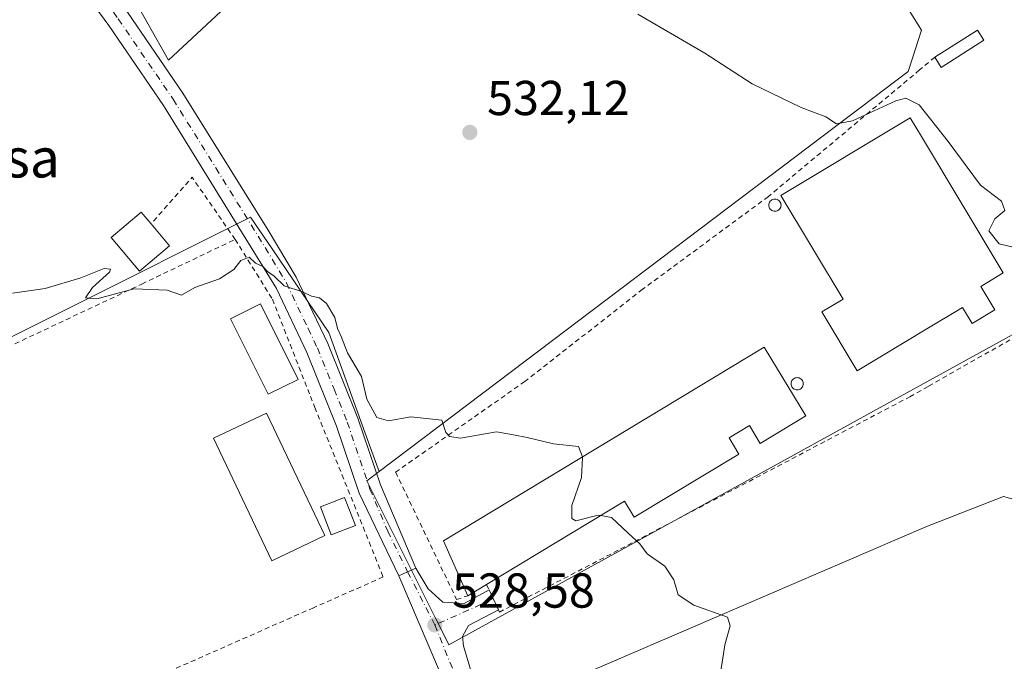
# Model space of a CAD drawing. Units: metres. Extents: x 631590 to 635053, y 4715800 to 4718179.
# Drawn here: x 634213 to 634414, y 4717380 to 4717511 of the extents above; entities that cross this region are included whole.
import ezdxf
from ezdxf.enums import TextEntityAlignment as Align

# ---------------------------------------------------------------- set-up
doc = ezdxf.new("R2010")
doc.units = ezdxf.units.M
doc.header["$MEASUREMENT"] = 0
doc.linetypes.add('DGN Style 2', pattern=[1.6480167562047852, 0.988810053722871, -0.6592067024819142])
doc.linetypes.add('DGN Style 4', pattern=[2.6384748266838614, 1.318413404963828, -0.6592067024819142, 0.001648016756204785, -0.6592067024819142])
for name, color, linetype, lineweight in [('Alambrada', 7, 'DGN Style 2', 0), ('Carretera de calzada única Cxs', 7, 'Continuous', 13), ('Carretera de calzada única eje', 7, 'DGN Style 4', 0), ('Cultivos herbáceos CxS', 92, 'Continuous', 0), ('Cultivos leñosos CxS', 92, 'Continuous', 0), ('Curva de nivel normal', 30, 'Continuous', 0), ('Edificación Cxs', 1, 'Continuous', 13), ('Edificación industrial Cxs', 135, 'Continuous', 13), ('Estanque Cxs', 5, 'Continuous', 0), ('Núcleo urbano CxS', 7, 'Continuous', 0), ('Pista no pavimentada Cxs', 111, 'Continuous', 0), ('Pista no pavimentada eje', 91, 'DGN Style 4', 0), ('Punto de cota en terreno', 7, 'Continuous', 0), ('Rótulo de punto de cota en terreno', 7, 'Continuous', 0), ('Silo Cxs', 1, 'Continuous', 0), ('Texto cartográfico', 7, 'Continuous', 0)]:
    doc.layers.add(name, color=color, linetype=linetype, lineweight=lineweight)
doc.styles.add('Style-Arial', font='txt')

# ---------------------------------------------------------------- blocks, each defined once
blk = doc.blocks.new('*U15')
at = {"layer": 'Cultivos herbáceos CxS', "color": 92, "linetype": 'Continuous', "lineweight": 0}
for points in [[(634414.2298999998, 4717563.159499999, 544.5138000000006), (634400.1312999995, 4717556.019900001, 543.1560000000027), (634384.9842999997, 4717556.626499999, 543.6906000000017), (634381.9824999999, 4717558.451300001, 544.0690999999933), (634369.5343000004, 4717566.0185, 545.4462000000058), (634364.3857000005, 4717560.869899999, 544.1027999999933), (634354.3689000001, 4717569.2215, 545.2223999999987), (634345.1083000004, 4717575.5055, 545.8885000000009), (634328.5719, 4717584.4351, 545.2880000000005), (634319.7666999997, 4717592.746300001, 545.7358999999997), (634317.6759000003, 4717577.9509, 542.0314000000071), (634299.7380999997, 4717555.566500001, 537.8744000000006), (634243.2412999999, 4717502.9233, 532.4141999999993), (634230.7817000002, 4717525.0471, 533.3757999999943), (634221.6917000003, 4717536.0931, 533.8810999999987), (634097.0521000001, 4717451.2895, 525.8678999999975)], [(634186.4703000003, 4717434.046499999, 528.5323999999965), (634259.9621000001, 4717470.7917, 530.7455999999949), (634264.3819000004, 4717464.304300001, 530.5274000000063), (634276.0166999997, 4717447.2269, 529.7992999999988), (634284.3147, 4717424.2357, 529.2176999999938), (634286.2817000002, 4717418.7861, 529.0047999999952), (634283.7723000003, 4717416.8861, 528.8770999999979), (634290.9767000005, 4717402.477499999, 528.7258000000002), (634297.8784999996, 4717388.674100001, 528.5478000000003), (634298.3855, 4717387.6601, 528.5276000000014), (634300.5126999998, 4717383.4055, 528.5360999999976), (634369.7006999999, 4717421.478499999, 531.2623000000021), (634420.4275000002, 4717449.3925, 534.3313000000053)]]:
    blk.add_polyline3d(points, dxfattribs=at)
blk.add_polyline3d([(634397.9641000006, 4717407.4913, 531.9878999999928), (634306.5274999999, 4717368.1327, 528.4235999999946), (634310.6020999998, 4717357.786900001, 528.3285000000033), (634313.5009000005, 4717350.324300001, 528.3659000000043), (634322.8904999997, 4717355.1929, 528.536500000002), (634331.7279000003, 4717358.5919, 528.6882999999943), (634343.9643000001, 4717363.690099999, 529.4196999999986), (634353.4811000006, 4717347.035300001, 529.2131999999983), (634380.2603000002, 4717292.229900001, 528.7807999999932), (634381.5151000004, 4717294.2445, 528.8513999999996), (634404.1382999998, 4717302.0781, 529.8555999999953), (634432.8812999995, 4717298.8961, 530.7255000000005), (634441.4951, 4717336.217700001, 531.3329999999987), (634443.2175000003, 4717372.3913, 532.2722999999969), (634445.8526999997, 4717372.6063, 532.3447000000015), (634440.0921, 4717381.247300001, 532.1203999999998), (634436.6392999999, 4717399.203700001, 532.5433000000048), (634426.2799000005, 4717410.253699999, 532.761799999993), (634413.8487, 4717413.706900001, 532.676099999997)], close=True, dxfattribs=at)
blk = doc.blocks.new('5PATER')
at = {"layer": 'Punto de cota en terreno', "linetype": 'Continuous', "lineweight": 0}
h = blk.add_hatch(color=51, dxfattribs=at)
edge = h.paths.add_edge_path()
edge.add_ellipse((0, 0), major_axis=(-0.1095731443231308, -0.1110710700762829), ratio=0.9994222409660322, start_angle=0, end_angle=360)

msp = doc.modelspace()

# ---------------------------------------------------------------- linework, layer by layer
at = {"layer": 'Alambrada', "color": 7, "linetype": 'DGN Style 2', "lineweight": 0, "extrusion": (0.5693641144984808, 0.2286369346834124, 0.7896516049625518), "elevation": 1440132.304283534, "flags": 128}
msp.add_lwpolyline([(4141339.281030953, -1852592.225188613), (4141354.336287972, -1852587.87220012), (4141348.622885025, -1852573.503491661)], dxfattribs=at)
at = {"layer": 'Alambrada', "color": 7, "linetype": 'DGN Style 2', "lineweight": 0}
for points in [[(634399.8000999996, 4717503.5101, 538.6356999999989), (634396.7100999998, 4717500.9101, 537.5408000000025), (634365.8000999996, 4717475.040100001, 536.097099999999), (634340.1001000004, 4717456.0701, 532.161500000002), (634316.0301000001, 4717437.220100001, 530.6619999999966), (634289.6401000004, 4717418.690099999, 529.5979999999981), (634302.1001000004, 4717392.640100001, 530.5746000000072), (634304.4101, 4717393.4301, 531.4392999999982)], [(634308.2301000003, 4717395.7401, 533.6738999999943), (634308.7200999996, 4717394.640100001, 532.3782999999967), (634310.6401000004, 4717390.5101, 529.3804999999993), (634310.8300999999, 4717390.0701, 529.271900000007), (634335.6001000004, 4717402.9801, 530.0770000000048), (634394.6901000004, 4717434.090100001, 532.7045999999973), (634398.5301000001, 4717436.2601, 532.8880999999965), (634418.8501000004, 4717447.800100001, 534.1775000000052), (634420.2600999996, 4717452.2301, 534.6747000000032), (634424.0701000001, 4717478.300100001, 536.3606)], [(634094.1201, 4717409.0101, 526.1787999999942), (634113.1700999998, 4717404.190099999, 526.9734999999928), (634116.2301000003, 4717404.170100001, 527.4811999999947), (634124.0301000001, 4717406.4801, 527.8598999999958), (634132.7100999998, 4717409.6801, 527.5157000000036), (634141.9101, 4717412.540100001, 527.9011000000028), (634149.3501000004, 4717414.170100001, 527.9131999999954), (634180.3800999997, 4717429.340100001, 529.465200000006), (634204.3901000004, 4717441.4001, 530.1824000000051), (634237.7600999996, 4717457.140100001, 536.1334999999963), (634256.8501000004, 4717466.270099999, 534.6496999999945)], [(634256.8501000004, 4717466.270099999, 534.6496999999945), (634264.4600999998, 4717454.020099999, 531.2722999999969), (634272.2401000002, 4717434.170100001, 530.4554000000062), (634273.1201, 4717431.9301, 530.5926999999938), (634287.1001000004, 4717397.2601, 528.5899000000063), (634272.8501000004, 4717390.970100001, 527.596000000005), (634239.4801000003, 4717376.2601, 526.9045999999944), (634220.9600999998, 4717366.590100001, 526.7311000000045), (634219.7301000003, 4717365.960100001, 526.7081999999937)]]:
    msp.add_polyline3d(points, dxfattribs=at)
at = {"layer": 'Carretera de calzada única Cxs', "color": 7, "linetype": 'Continuous', "lineweight": 13, "extrusion": (-0.4105080448386633, 0.9114562587943319, 0.02703023173000511), "elevation": 4039334.503994958, "flags": 128}
msp.add_lwpolyline([(-2515580.416610206, -108694.4233231423), (-2515578.603259375, -108695.0184405884), (-2515576.597945116, -108695.1603924553)], dxfattribs=at)
at = {"layer": 'Carretera de calzada única Cxs', "color": 7, "linetype": 'Continuous', "lineweight": 13, "extrusion": (0.9134820895251426, 0.3932103507744141, 0.1045757723406409), "elevation": 2434397.603479347, "flags": 128}
msp.add_lwpolyline([(4082189.760021772, -255446.6092908049), (4082206.110984534, -255450.5113862994), (4082231.816802067, -255450.9644705961)], dxfattribs=at)
at = {"layer": 'Carretera de calzada única Cxs', "color": 7, "linetype": 'Continuous', "lineweight": 13, "extrusion": (-0.9065467268445221, -0.4221044985164307, 0.0009079535650689509), "elevation": -2566263.509504326, "flags": 128}
msp.add_lwpolyline([(-4008795.758399353, 2862.42758222461), (-4008793.762999876, 2860.401781389593), (-4008791.203918855, 2859.429780988949)], dxfattribs=at)
at = {"layer": 'Carretera de calzada única Cxs', "color": 7, "linetype": 'Continuous', "lineweight": 13}
for points in [[(634300.3800999997, 4717373.860099999, 529.1533000000054), (634290.2600999996, 4717397.4901, 528.7026999999945), (634292.0900999998, 4717398.3101, 528.8445999999967), (634293.7500999998, 4717399.040100001, 529.4394999999931), (634294.2301000003, 4717398.2301, 529.3859999999986), (634296.2801000001, 4717394.8301, 529.1270999999979), (634299.3101000005, 4717392.130100001, 529.3236999999936), (634303.6401000004, 4717391.8301, 530.3335999999981), (634308.7200999996, 4717394.640100001, 532.3782999999967), (634309.5601000005, 4717392.8301, 530.3522999999988), (634310.6401000004, 4717390.5101, 529.3804999999993), (634304.5401, 4717387.370100001, 528.6334000000061), (634303.3101000005, 4717385.110099999, 528.5856000000058), (634303.5000999998, 4717383.170100001, 528.5703999999969), (634305.3201000001, 4717377.0101, 528.6527999999962)], [(634293.7500999998, 4717399.040100001, 529.4394999999931), (634294.2301000003, 4717398.2301, 529.3859999999986), (634296.2801000001, 4717394.8301, 529.1270999999979), (634299.3101000005, 4717392.130100001, 529.3236999999936), (634303.6401000004, 4717391.8301, 530.3335999999981), (634308.7200999996, 4717394.640100001, 532.3782999999967)], [(634310.6401000004, 4717390.5101, 529.3804999999993), (634304.5401, 4717387.370100001, 528.6334000000061), (634303.3101000005, 4717385.110099999, 528.5856000000058), (634303.5000999998, 4717383.170100001, 528.5703999999969), (634305.3201000001, 4717377.0101, 528.6527999999962), (634309.1001000004, 4717365.5701, 529.896900000007), (634312.5900999998, 4717354.9901, 528.4413999999961), (634326.0800999999, 4717316.9301, 527.9793999999965), (634338.7701000003, 4717287.0001, 527.4737000000023), (634349.5000999998, 4717262.4101, 526.8542000000016)]]:
    msp.add_polyline3d(points, dxfattribs=at)
at = {"layer": 'Carretera de calzada única eje', "color": 7, "linetype": 'DGN Style 4', "lineweight": 0, "extrusion": (0.009522879409208755, -0.0186168002829228, 0.9997813408515802), "elevation": -81253.84614660185, "flags": 128}
msp.add_lwpolyline([(2713005.968475968, 3910136.823549087), (2713005.968475968, 3910124.63380036)], dxfattribs=at)
at = {"layer": 'Carretera de calzada única eje', "color": 7, "linetype": 'DGN Style 4', "lineweight": 0, "extrusion": (-0.4267095981858662, 0.8271408229993311, 0.3657280106090394), "elevation": 3631476.175075935, "flags": 128}
msp.add_lwpolyline([(-2726507.748131221, -1426422.203284493), (-2726502.124552635, -1426422.813241212), (-2726494.692726824, -1426424.097083529)], dxfattribs=at)
at = {"layer": 'Carretera de calzada única eje', "color": 7, "linetype": 'DGN Style 4', "lineweight": 0, "extrusion": (0.5805878781102894, 0.2647922161655298, 0.7699368792631895), "elevation": 1617799.981731411, "flags": 128}
msp.add_lwpolyline([(4028867.116855585, -1951161.499769265), (4028853.433944278, -1951160.746306029), (4028835.277405723, -1951158.924548517)], dxfattribs=at)
at = {"layer": 'Cultivos herbáceos CxS', "color": 92, "linetype": 'Continuous', "lineweight": 0}
for points in [[(634364.3857000005, 4717560.869899999, 544.1027999999933), (634354.3689000001, 4717569.2215, 545.2223999999987), (634345.1083000004, 4717575.5055, 545.8885000000009), (634328.5719, 4717584.4351, 545.2880000000005), (634319.7666999997, 4717592.746300001, 545.7358999999997), (634317.6759000003, 4717577.9509, 542.0314000000071), (634299.7380999997, 4717555.566500001, 537.8744000000006), (634243.2412999999, 4717502.9233, 532.4141999999993), (634230.7817000002, 4717525.0471, 533.3757999999943), (634221.6917000003, 4717536.0931, 533.8810999999987), (634097.0521000001, 4717451.2895, 525.8678999999975), (634094.1140999999, 4717424.852700001, 525.6606000000029), (634099.9886999996, 4717408.696900001, 526.8730999999971), (634122.0195000004, 4717405.759099999, 527.1165999999939), (634186.4703000003, 4717434.046499999, 528.5323999999965), (634259.9621000001, 4717470.7917, 530.7455999999949), (634264.3819000004, 4717464.304300001, 530.5274000000063), (634276.0166999997, 4717447.2269, 529.7992999999988), (634284.3147, 4717424.2357, 529.2176999999938), (634286.2817000002, 4717418.7861, 529.0047999999952)], [(634286.2817000002, 4717418.7861, 529.0047999999952), (634283.7723000003, 4717416.8861, 528.8770999999979), (634290.9767000005, 4717402.477499999, 528.7258000000002), (634297.8784999996, 4717388.674100001, 528.5478000000003), (634298.3855, 4717387.6601, 528.5276000000014), (634300.5126999998, 4717383.4055, 528.5360999999976), (634369.7006999999, 4717421.478499999, 531.2623000000021), (634420.4275000002, 4717449.3925, 534.3313000000053), (634430.4215000002, 4717499.0733, 538.5035000000062), (634431.9045000002, 4717502.7653, 538.8997999999992), (634436.5302999998, 4717514.2819, 540.1975999999995), (634441.8904999997, 4717527.626300001, 542.6772999999957)], [(634380.2603000002, 4717292.229900001, 528.7807999999932), (634381.5151000004, 4717294.2445, 528.8513999999996), (634404.1382999998, 4717302.0781, 529.8555999999953), (634432.8812999995, 4717298.8961, 530.7255000000005), (634441.4951, 4717336.217700001, 531.3329999999987), (634443.2175000003, 4717372.3913, 532.2722999999969), (634445.8526999997, 4717372.6063, 532.3447000000015), (634440.0921, 4717381.247300001, 532.1203999999998), (634436.6392999999, 4717399.203700001, 532.5433000000048), (634426.2799000005, 4717410.253699999, 532.761799999993), (634413.8487, 4717413.706900001, 532.676099999997), (634397.9641000006, 4717407.4913, 531.9878999999928), (634306.5274999999, 4717368.1327, 528.4235999999946), (634310.6020999998, 4717357.786900001, 528.3285000000033), (634313.5009000005, 4717350.324300001, 528.3659000000043), (634322.8904999997, 4717355.1929, 528.536500000002), (634331.7279000003, 4717358.5919, 528.6882999999943), (634343.9643000001, 4717363.690099999, 529.4196999999986), (634353.4811000006, 4717347.035300001, 529.2131999999983), (634380.2603000002, 4717292.229900001, 528.7807999999932)]]:
    msp.add_polyline3d(points, dxfattribs=at)
at = {"layer": 'Cultivos leñosos CxS', "color": 92, "linetype": 'Continuous', "lineweight": 0}
for points in [[(634364.3857000005, 4717560.869899999, 544.1027999999933), (634354.3689000001, 4717569.2215, 545.2223999999987), (634345.1083000004, 4717575.5055, 545.8885000000009), (634328.5719, 4717584.4351, 545.2880000000005), (634319.7666999997, 4717592.746300001, 545.7358999999997), (634317.6759000003, 4717577.9509, 542.0314000000071), (634299.7380999997, 4717555.566500001, 537.8744000000006), (634243.2412999999, 4717502.9233, 532.4141999999993), (634230.7817000002, 4717525.0471, 533.3757999999943), (634221.6917000003, 4717536.0931, 533.8810999999987), (634097.0521000001, 4717451.2895, 525.8678999999975), (634094.1140999999, 4717424.852700001, 525.6606000000029), (634099.9886999996, 4717408.696900001, 526.8730999999971), (634122.0195000004, 4717405.759099999, 527.1165999999939), (634186.4703000003, 4717434.046499999, 528.5323999999965), (634259.9621000001, 4717470.7917, 530.7455999999949), (634264.3819000004, 4717464.304300001, 530.5274000000063), (634276.0166999997, 4717447.2269, 529.7992999999988), (634284.3147, 4717424.2357, 529.2176999999938), (634286.2817000002, 4717418.7861, 529.0047999999952)], [(634097.0521000001, 4717451.2895, 525.8678999999975), (634221.6917000003, 4717536.0931, 533.8810999999987), (634230.7817000002, 4717525.0471, 533.3757999999943), (634243.2412999999, 4717502.9233, 532.4141999999993), (634299.7380999997, 4717555.566500001, 537.8744000000006), (634317.6759000003, 4717577.9509, 542.0314000000071), (634319.7666999997, 4717592.746300001, 545.7358999999997), (634328.5719, 4717584.4351, 545.2880000000005), (634345.1083000004, 4717575.5055, 545.8885000000009), (634354.3689000001, 4717569.2215, 545.2223999999987), (634364.3857000005, 4717560.869899999, 544.1027999999933), (634365.2949000001, 4717549.6589, 542.0627999999997), (634379.8359000003, 4717536.6339, 540.8301999999967), (634397.1003000002, 4717509.067299999, 538.1258999999991), (634395.1659000004, 4717503.087300001, 537.264599999995), (634394.3645000001, 4717500.609300001, 536.9147999999988), (634382.2931000004, 4717491.470699999, 535.4572000000044), (634313.3221000005, 4717439.2567, 530.6340999999958), (634286.2817000002, 4717418.7861, 529.0047999999952), (634284.3147, 4717424.2357, 529.2176999999938), (634276.0166999997, 4717447.2269, 529.7992999999988), (634264.3819000004, 4717464.304300001, 530.5274000000063), (634259.9621000001, 4717470.7917, 530.7455999999949), (634186.4703000003, 4717434.046499999, 528.5323999999965)], [(634364.3857000005, 4717560.869899999, 544.1027999999933), (634365.2949000001, 4717549.6589, 542.0627999999997), (634379.8359000003, 4717536.6339, 540.8301999999967), (634397.1003000002, 4717509.067299999, 538.1258999999991), (634395.1659000004, 4717503.087300001, 537.264599999995), (634394.3645000001, 4717500.609300001, 536.9147999999988), (634382.2931000004, 4717491.470699999, 535.4572000000044), (634313.3221000005, 4717439.2567, 530.6340999999958), (634286.2817000002, 4717418.7861, 529.0047999999952)], [(634380.2603000002, 4717292.229900001, 528.7807999999932), (634381.5151000004, 4717294.2445, 528.8513999999996), (634404.1382999998, 4717302.0781, 529.8555999999953), (634432.8812999995, 4717298.8961, 530.7255000000005), (634441.4951, 4717336.217700001, 531.3329999999987), (634443.2175000003, 4717372.3913, 532.2722999999969), (634445.8526999997, 4717372.6063, 532.3447000000015), (634440.0921, 4717381.247300001, 532.1203999999998), (634436.6392999999, 4717399.203700001, 532.5433000000048), (634426.2799000005, 4717410.253699999, 532.761799999993), (634413.8487, 4717413.706900001, 532.676099999997), (634397.9641000006, 4717407.4913, 531.9878999999928), (634306.5274999999, 4717368.1327, 528.4235999999946), (634310.6020999998, 4717357.786900001, 528.3285000000033), (634313.5009000005, 4717350.324300001, 528.3659000000043), (634322.8904999997, 4717355.1929, 528.536500000002), (634331.7279000003, 4717358.5919, 528.6882999999943), (634343.9643000001, 4717363.690099999, 529.4196999999986), (634353.4811000006, 4717347.035300001, 529.2131999999983), (634380.2603000002, 4717292.229900001, 528.7807999999932)]]:
    msp.add_polyline3d(points, dxfattribs=at)
msp.add_polyline3d([(634443.2175000003, 4717372.3913, 532.2722999999969), (634441.4951, 4717336.217700001, 531.3329999999987), (634432.8812999995, 4717298.8961, 530.7255000000005), (634404.1382999998, 4717302.0781, 529.8555999999953), (634381.5151000004, 4717294.2445, 528.8513999999996), (634380.2603000002, 4717292.229900001, 528.7807999999932), (634353.4811000006, 4717347.035300001, 529.2131999999983), (634343.9643000001, 4717363.690099999, 529.4196999999986), (634331.7279000003, 4717358.5919, 528.6882999999943), (634322.8904999997, 4717355.1929, 528.536500000002), (634313.5009000005, 4717350.324300001, 528.3659000000043), (634310.6020999998, 4717357.786900001, 528.3285000000033), (634306.5274999999, 4717368.1327, 528.4235999999946), (634397.9641000006, 4717407.4913, 531.9878999999928), (634413.8487, 4717413.706900001, 532.676099999997), (634426.2799000005, 4717410.253699999, 532.761799999993), (634436.6392999999, 4717399.203700001, 532.5433000000048), (634440.0921, 4717381.247300001, 532.1203999999998), (634445.8526999997, 4717372.6063, 532.3447000000015)], close=True, dxfattribs=at)
at = {"layer": 'Curva de nivel normal', "color": 30, "linetype": 'Continuous', "lineweight": 0, "flags": 128}
for points, elevation in [([(634339.1200000001, 4717512.3201), (634352.7800000003, 4717504.350099999), (634362.4600000001, 4717498.090100001), (634372.5199999996, 4717493.200099999), (634377.5300000003, 4717491.3301), (634379.7400000002, 4717489.9101), (634383.0099999999, 4717490.5101), (634391.8700000001, 4717494.610099999), (634393.8499999996, 4717495.1601), (634396.5800000001, 4717493.800100001), (634402.5599999997, 4717486.300100001), (634409.1600000003, 4717477.360099999), (634413.4500000002, 4717474.0601), (634414.1100000005, 4717472.1801), (634412.0800000001, 4717470.440099999), (634410.8499999996, 4717468.0001), (634412.9400000004, 4717465.350099999), (634418.6699999999, 4717463.970100001)], 535), ([(634211.3799999999, 4717455.280099999), (634218.0199999996, 4717456.2501), (634225.3200000003, 4717458.440099999), (634230.1100000005, 4717460.3301), (634231.4000000004, 4717460.1801), (634231.1699999999, 4717459.5701), (634227.7100000001, 4717456.440099999), (634226.2800000003, 4717454.340100001), (634228.5599999997, 4717454.140100001), (634236.2100000001, 4717456.130100001), (634242.9699999997, 4717455.890100001), (634245.8600000005, 4717454.860099999), (634248.5999999996, 4717456.460100001), (634253.6399999997, 4717458.200099999), (634256.5499999998, 4717460.110099999), (634258.0199999996, 4717461.960100001), (634259.6900000004, 4717462.6601), (634260.9900000002, 4717461.420100001), (634262.4699999997, 4717460.720100001), (634263.4600000001, 4717459.710100001), (634264.7999999998, 4717458.720100001), (634266.8799999999, 4717456.790100001), (634270.5999999996, 4717455.520099999), (634272.4199999999, 4717454.670100001), (634274.0499999998, 4717454.300100001), (634275.54, 4717453.170100001), (634277.2300000006, 4717450.3201), (634277.7599999999, 4717448.0601), (634278.5099999999, 4717446.4301), (634279.7800000003, 4717443.110099999), (634282.6799999997, 4717438.2401), (634283.7699999996, 4717433.600099999), (634285.7800000003, 4717429.840100001), (634288.1900000004, 4717429.200099999), (634292.7400000002, 4717429.9801), (634299.0899999999, 4717429.340100001), (634299.8700000001, 4717426.8101), (634300.6299999999, 4717425.960100001), (634302.9100000003, 4717425.620100001), (634310.2300000006, 4717426.940099999), (634313.6900000004, 4717426.280099999), (634316.5, 4717425.7501), (634321.9100000003, 4717424.4901), (634327.0199999996, 4717423.9301), (634327.7861000003, 4717421.802100001)], 530), ([(634327.7861000003, 4717421.802100001), (634327.8300000001, 4717421.6801), (634327.6399999997, 4717417.600099999), (634325.6600000003, 4717411.840100001), (634325.6399999997, 4717409.2301), (634326.4500000002, 4717408.7601), (634331.0300000003, 4717409.920100001), (634331.5566999996, 4717409.8256)], 530), ([(634331.5566999996, 4717409.8256), (634333.7599999999, 4717409.4301), (634337.1799999997, 4717406.190099999), (634339.5300000003, 4717404.050100001), (634341.0099999999, 4717402.0001), (634344.6200000001, 4717399.470100001), (634346.4500000002, 4717396.700099999), (634347.3700000001, 4717393.620100001), (634350.5800000001, 4717391.5001), (634357.4699999997, 4717389.0601), (634357.9800000006, 4717387.300100001), (634356.9199999999, 4717383.380100001), (634356.3899999997, 4717380.1601), (634356.0499999998, 4717378.1801)], 530)]:
    msp.add_lwpolyline(points, dxfattribs=dict(at, elevation=elevation))
at = {"layer": 'Edificación Cxs', "color": 1, "linetype": 'Continuous', "lineweight": 13, "extrusion": (-0.03169814537416295, -0.1213901453090123, 0.9920986141516857), "elevation": -592233.3539442216, "flags": 128}
msp.add_lwpolyline([(-578080.1275310197, 4687471.150303844), (-578073.094765118, 4687478.751898904), (-578071.3067979863, 4687477.076471326)], dxfattribs=at)
at = {"layer": 'Edificación Cxs', "color": 1, "linetype": 'Continuous', "lineweight": 13, "extrusion": (-0.1250753958570475, 0.1515163675699697, 0.9805095286174453), "elevation": 635959.3271560982, "flags": 128}
msp.add_lwpolyline([(-3492452.589810971, -3171069.025713115), (-3492442.353671241, -3171070.316994315), (-3492442.659849019, -3171072.809976306)], dxfattribs=at)
at = {"layer": 'Edificación Cxs', "color": 1, "linetype": 'Continuous', "lineweight": 13, "elevation": 549.837400000004, "flags": 128}
msp.add_lwpolyline([(634243.4401000004, 4717464.920100001), (634237.2801000001, 4717459.7501), (634231.4801000003, 4717466.670100001), (634237.6401000004, 4717471.840100001), (634239.6501000002, 4717469.4301)], close=True, dxfattribs=at)
at = {"layer": 'Edificación Cxs', "color": 1, "linetype": 'Continuous', "lineweight": 13, "extrusion": (0.4361221576735295, -0.5189738603497072, 0.7351622921912601), "elevation": -2171235.857575824, "flags": 128}
msp.add_lwpolyline([(3520545.687417868, 2355476.80301303), (3520545.687417868, 2355468.789779576)], dxfattribs=at)
at = {"layer": 'Edificación Cxs', "color": 1, "linetype": 'Continuous', "lineweight": 13}
for points in [[(634243.4401000004, 4717464.920100001, 540.7044000000024), (634237.2801000001, 4717459.7501, 535.8454000000056), (634231.4801000003, 4717466.670100001, 533.482799999998), (634237.6401000004, 4717471.840100001, 549.837400000004), (634239.6501000002, 4717469.4301, 546.1364999999934)], [(634275.1501000002, 4717405.720100001, 530.5625), (634264.3400999998, 4717400.5701, 529.8034999999945), (634252.4101, 4717425.630100001, 529.9407999999967), (634263.2200999996, 4717430.770099999, 530.9285999999993), (634275.1501000002, 4717405.720100001, 530.5625)], [(634281.4200999998, 4717407.770099999, 529.4296000000032), (634276.4401000004, 4717405.860099999, 530.1321000000025), (634274.2600999996, 4717411.5701, 531.0815000000002), (634279.2200999996, 4717413.4801, 530.0558000000019), (634281.4200999998, 4717407.770099999, 529.4296000000032)]]:
    msp.add_polyline3d(points, dxfattribs=at)
for points in [[(634409.8201000001, 4717506.970100001, 539.5893999999971), (634401.1201, 4717501.4301, 539.5893999999971), (634399.8000999996, 4717503.5101, 539.5893999999971), (634408.5100999996, 4717509.030099999, 539.5893999999971)], [(634275.1501000002, 4717405.720100001, 530.9285999999993), (634264.3400999998, 4717400.5701, 530.9285999999993), (634252.4101, 4717425.630100001, 530.9285999999993), (634263.2200999996, 4717430.770099999, 530.9285999999993)], [(634281.4200999998, 4717407.770099999, 531.0815000000002), (634276.4401000004, 4717405.860099999, 531.0815000000002), (634274.2600999996, 4717411.5701, 531.0815000000002), (634279.2200999996, 4717413.4801, 531.0815000000002)]]:
    msp.add_3dface(points, dxfattribs=at)
at = {"layer": 'Edificación industrial Cxs', "color": 135, "linetype": 'Continuous', "lineweight": 13, "flags": 128}
for points, elevation in [([(634409.2100999998, 4717456.6601), (634412.0900999998, 4717451.850099999), (634407.4401000004, 4717449.0701), (634405.4801000003, 4717452.340100001), (634398.1901000004, 4717447.9901), (634383.9200999998, 4717439.4301), (634376.7100999998, 4717451.470100001), (634381.0500999996, 4717454.0701), (634368.3501000004, 4717475.270099999), (634394.8000999996, 4717491.110099999), (634397.1001000004, 4717487.290100001), (634413.7801000001, 4717459.4001)], 536.7780000000058), ([(634373.4401000004, 4717430.1801), (634364.1201, 4717424.5601), (634361.9200999998, 4717428.210100001), (634357.7801000001, 4717425.710100001), (634359.7801000001, 4717422.390100001), (634338.3901000004, 4717409.470100001), (634336.4001000002, 4717412.7501), (634308.2301000003, 4717395.7401), (634304.4101, 4717393.4301), (634299.3901000004, 4717404.6501), (634364.9501, 4717444.2501)], 534.8776000000072)]:
    msp.add_lwpolyline(points, close=True, dxfattribs=dict(at, elevation=elevation))
at = {"layer": 'Edificación industrial Cxs', "color": 135, "linetype": 'Continuous', "lineweight": 13, "extrusion": (-0.3830319076635197, -0.231624007049396, 0.8942241760710936), "elevation": -1335145.171478069, "flags": 128}
msp.add_lwpolyline([(-3708490.055381805, 2668456.232451098), (-3708490.055381805, 2668451.240263485)], dxfattribs=at)
at = {"layer": 'Edificación industrial Cxs', "color": 135, "linetype": 'Continuous', "lineweight": 13}
for points in [[(634409.2100999998, 4717456.6601, 536.7421999999933), (634412.0900999998, 4717451.850099999, 534.9900000000052), (634407.4401000004, 4717449.0701, 534.4714999999997), (634405.4801000003, 4717452.340100001, 535.7911000000023), (634398.1901000004, 4717447.9901, 534.9217999999964), (634383.9200999998, 4717439.4301, 533.4704999999958), (634376.7100999998, 4717451.470100001, 533.6910999999964), (634381.0500999996, 4717454.0701, 536.1502000000038), (634368.3501000004, 4717475.270099999, 536.7780000000057), (634394.8000999996, 4717491.110099999, 535.7165999999997), (634397.1001000004, 4717487.290100001, 536.6244000000006), (634413.7801000001, 4717459.4001, 536.3815999999933), (634409.2100999998, 4717456.6601, 536.7421999999933)], [(634304.4101, 4717393.4301, 531.4392999999982), (634299.3901000004, 4717404.6501, 532.6972999999998), (634364.9501, 4717444.2501, 532.9395999999979), (634373.4401000004, 4717430.1801, 532.7390000000014)], [(634373.4401000004, 4717430.1801, 532.7390000000014), (634364.1201, 4717424.5601, 532.7370999999986), (634361.9200999998, 4717428.210100001, 534.8776000000071), (634357.7801000001, 4717425.710100001, 534.7651999999945), (634359.7801000001, 4717422.390100001, 532.6111999999994), (634338.3901000004, 4717409.470100001, 531.8689000000013), (634336.4001000002, 4717412.7501, 534.7063000000053), (634308.2301000003, 4717395.7401, 533.6738999999943)]]:
    msp.add_polyline3d(points, dxfattribs=at)
at = {"layer": 'Estanque Cxs', "color": 5, "linetype": 'Continuous', "lineweight": 0}
msp.add_polyline3d([(634269.6901000004, 4717437.640100001, 529.0020999999979), (634263.5601000005, 4717434.600099999, 529.1521000000066), (634255.9001000002, 4717450.0601, 530.2820000000065), (634262.0301000001, 4717453.100099999, 529.7176999999938), (634269.6901000004, 4717437.640100001, 529.0020999999979)], dxfattribs=at)
msp.add_3dface([(634269.6901000004, 4717437.640100001, 529.0020999999979), (634263.5601000005, 4717434.600099999, 529.1521000000066), (634255.9001000002, 4717450.0601, 530.2820000000065), (634262.0301000001, 4717453.100099999, 529.7176999999938)], dxfattribs=at)
at = {"layer": 'Núcleo urbano CxS', "color": 7, "linetype": 'Continuous', "lineweight": 0}
for points in [[(634420.4275000002, 4717449.3925, 534.3313000000053), (634369.7006999999, 4717421.478499999, 531.2623000000021), (634300.5126999998, 4717383.4055, 528.5360999999976), (634298.3855, 4717387.6601, 528.5276000000014), (634297.8784999996, 4717388.674100001, 528.5478000000003), (634290.9767000005, 4717402.477499999, 528.7258000000002), (634283.7723000003, 4717416.8861, 528.8770999999979), (634286.2817000002, 4717418.7861, 529.0047999999952), (634313.3221000005, 4717439.2567, 530.6340999999958), (634382.2931000004, 4717491.470699999, 535.4572000000044), (634394.3645000001, 4717500.609300001, 536.9147999999988), (634395.1659000004, 4717503.087300001, 537.264599999995), (634397.1003000002, 4717509.067299999, 538.1258999999991), (634379.8359000003, 4717536.6339, 540.8301999999967), (634365.2949000001, 4717549.6589, 542.0627999999997), (634364.3857000005, 4717560.869899999, 544.1027999999933), (634369.5343000004, 4717566.0185, 545.4462000000058), (634381.9824999999, 4717558.451300001, 544.0690999999933), (634384.9842999997, 4717556.626499999, 543.6906000000017), (634400.1312999995, 4717556.019900001, 543.1560000000027), (634414.2298999998, 4717563.159499999, 544.5138000000006)], [(634364.3857000005, 4717560.869899999, 544.1027999999933), (634365.2949000001, 4717549.6589, 542.0627999999997), (634379.8359000003, 4717536.6339, 540.8301999999967), (634397.1003000002, 4717509.067299999, 538.1258999999991), (634395.1659000004, 4717503.087300001, 537.264599999995), (634394.3645000001, 4717500.609300001, 536.9147999999988), (634382.2931000004, 4717491.470699999, 535.4572000000044), (634313.3221000005, 4717439.2567, 530.6340999999958), (634286.2817000002, 4717418.7861, 529.0047999999952)], [(634286.2817000002, 4717418.7861, 529.0047999999952), (634283.7723000003, 4717416.8861, 528.8770999999979), (634290.9767000005, 4717402.477499999, 528.7258000000002), (634297.8784999996, 4717388.674100001, 528.5478000000003), (634298.3855, 4717387.6601, 528.5276000000014), (634300.5126999998, 4717383.4055, 528.5360999999976), (634369.7006999999, 4717421.478499999, 531.2623000000021), (634420.4275000002, 4717449.3925, 534.3313000000053), (634430.4215000002, 4717499.0733, 538.5035000000062), (634431.9045000002, 4717502.7653, 538.8997999999992), (634436.5302999998, 4717514.2819, 540.1975999999995), (634441.8904999997, 4717527.626300001, 542.6772999999957)]]:
    msp.add_polyline3d(points, dxfattribs=at)
at = {"layer": 'Pista no pavimentada Cxs', "color": 111, "linetype": 'Continuous', "lineweight": 0, "extrusion": (-0.4105080448386633, 0.9114562587943319, 0.02703023173000511), "elevation": 4039334.503994958, "flags": 128}
msp.add_lwpolyline([(-2515580.416610206, -108694.4233231423), (-2515578.603259375, -108695.0184405884), (-2515576.597945116, -108695.1603924553)], dxfattribs=at)
at = {"layer": 'Pista no pavimentada Cxs', "color": 111, "linetype": 'Continuous', "lineweight": 0}
for points in [[(634175.1801000005, 4717593.040100001, 536.4478999999993), (634183.7701000003, 4717581.0801, 535.866399999999), (634193.6401000004, 4717567.3201, 535.1346000000049), (634212.0301000001, 4717543.640100001, 533.9431000000042), (634234.8601000002, 4717512.6801, 532.6699999999983), (634246.1300999997, 4717496.1801, 532.0360999999976), (634263.5900999998, 4717468.140100001, 530.9719000000041), (634269.3400999998, 4717458.520099999, 530.354800000001), (634271.9901000002, 4717452.950099999, 530.0145000000048), (634275.7801000001, 4717444.9901, 529.8089999999938), (634281.9401000004, 4717429.7301, 529.5825999999943), (634286.5601000005, 4717416.0601, 529.1796000000032), (634293.7500999998, 4717399.040100001, 529.4394999999931)], [(634290.2600999996, 4717397.4901, 528.7026999999945), (634282.2001, 4717414.4101, 529.2492000000057), (634277.5701000001, 4717428.110099999, 529.3726000000024), (634271.5000999998, 4717443.1601, 529.5216999999975), (634265.2801000001, 4717456.2401, 530.8717999999935), (634242.2301000003, 4717493.630100001, 531.7045000000071), (634231.0601000005, 4717509.9801, 532.3730000000069), (634212.8201000001, 4717534.7301, 533.4679999999935), (634189.9101, 4717564.530099999, 534.9995999999956), (634171.4001000002, 4717590.3201, 536.1986999999936)], [(634212.0301000001, 4717543.640100001, 533.9431000000042), (634234.8601000002, 4717512.6801, 532.6699999999983), (634246.1300999997, 4717496.1801, 532.0360999999976), (634263.5900999998, 4717468.140100001, 530.9719000000041), (634269.3400999998, 4717458.520099999, 530.354800000001), (634271.9901000002, 4717452.950099999, 530.0145000000048), (634275.7801000001, 4717444.9901, 529.8089999999938), (634281.9401000004, 4717429.7301, 529.5825999999943), (634286.5601000005, 4717416.0601, 529.1796000000032), (634293.7500999998, 4717399.040100001, 529.4394999999931), (634292.0900999998, 4717398.3101, 528.8445999999967), (634290.2600999996, 4717397.4901, 528.7026999999945), (634282.2001, 4717414.4101, 529.2492000000057), (634277.5701000001, 4717428.110099999, 529.3726000000024), (634271.5000999998, 4717443.1601, 529.5216999999975), (634265.2801000001, 4717456.2401, 530.8717999999935), (634242.2301000003, 4717493.630100001, 531.7045000000071), (634231.0601000005, 4717509.9801, 532.3730000000069), (634212.8201000001, 4717534.7301, 533.4679999999935)]]:
    msp.add_polyline3d(points, dxfattribs=at)
at = {"layer": 'Pista no pavimentada eje', "color": 91, "linetype": 'DGN Style 4', "lineweight": 0}
msp.add_polyline3d([(634214.6841000002, 4717536.1217, 533.5696000000025), (634223.8400999998, 4717523.7051, 533.0541999999987), (634232.9600999998, 4717511.3301, 532.4854999999952), (634244.1801000005, 4717494.905099999, 531.8295999999973), (634252.9101, 4717480.8851, 531.3246999999974), (634264.4351000005, 4717462.190099999, 530.7813000000025), (634267.3101000005, 4717457.380100001, 530.1750000000029), (634271.7451, 4717448.0551, 529.7217999999993), (634273.6401000004, 4717444.075099999, 529.6209999999992), (634277.0450999998, 4717435.640100001, 529.4046999999991), (634279.7550999997, 4717428.920100001, 529.4279999999999), (634284.3800999997, 4717415.235099999, 529.1281000000017), (634288.0100999996, 4717406.645099999, 528.7761000000028), (634292.0900999998, 4717398.3101, 528.8445999999967)], dxfattribs=at)
at = {"layer": 'Silo Cxs', "color": 1, "linetype": 'Continuous', "lineweight": 0, "flags": 128}
for points, elevation in [([(634367.3558, 4717472.0362), (634367.1387999998, 4717472.017200001), (634366.9216999998, 4717472.0362), (634366.7112999996, 4717472.092599999), (634366.5137999998, 4717472.184699999), (634366.3353000004, 4717472.309699999), (634366.1813000003, 4717472.4638), (634366.0563000003, 4717472.642200001), (634365.9642000003, 4717472.8397), (634365.9078000003, 4717473.050200001), (634365.8887999998, 4717473.267200001), (634365.9078000003, 4717473.484300001), (634365.9642000003, 4717473.694700001), (634366.0563000003, 4717473.892200001), (634366.1813000003, 4717474.070699999), (634366.3353000004, 4717474.2248), (634366.5137999998, 4717474.3497), (634366.7112999996, 4717474.4418), (634366.9216999998, 4717474.498199999), (634367.1387999998, 4717474.517200001), (634367.3558999998, 4717474.498199999), (634367.5663000002, 4717474.4418), (634367.7637999998, 4717474.3497), (634367.9423000002, 4717474.2248), (634368.0963000003, 4717474.070699999), (634368.2213000003, 4717473.892200001), (634368.3134000005, 4717473.694700001), (634368.3698000005, 4717473.484300001), (634368.3887999998, 4717473.267200001), (634368.3698000005, 4717473.050200001), (634368.3134000005, 4717472.8397), (634368.2213000003, 4717472.642200001), (634368.0963000003, 4717472.4637), (634367.9423000002, 4717472.309699999), (634367.7637999998, 4717472.184699999), (634367.5663000002, 4717472.092599999)], 537.7502999999999), ([(634371.8986999998, 4717435.531199999), (634371.6815999999, 4717435.5122), (634371.4645999996, 4717435.531199999), (634371.2540999996, 4717435.5875), (634371.0566999996, 4717435.6796), (634370.8782000003, 4717435.8046), (634370.7241000002, 4717435.958699999), (634370.5991000002, 4717436.1371), (634370.5070000002, 4717436.334600001), (634370.4506999999, 4717436.545100001), (634370.4316999996, 4717436.7621), (634370.4506000001, 4717436.9792), (634370.5070000002, 4717437.1896), (634370.5991000002, 4717437.3871), (634370.7241000002, 4717437.5656), (634370.8781000003, 4717437.719599999), (634371.0565999999, 4717437.844599999), (634371.2540999996, 4717437.936699999), (634371.4644999999, 4717437.993100001), (634371.6815999999, 4717438.0121), (634371.8986999998, 4717437.993100001), (634372.1091, 4717437.936699999), (634372.3065999999, 4717437.844599999), (634372.4851000002, 4717437.719699999), (634372.6391000003, 4717437.5656), (634372.7641000003, 4717437.3871), (634372.8562000003, 4717437.1897), (634372.9126000004, 4717436.9792), (634372.9315999999, 4717436.7622), (634372.9126000004, 4717436.545100001), (634372.8562000003, 4717436.334600001), (634372.7641000003, 4717436.1372), (634372.6392000001, 4717435.958699999), (634372.4851000002, 4717435.8046), (634372.3065999999, 4717435.6796), (634372.1091999998, 4717435.5876)], 533.7918000000061)]:
    msp.add_lwpolyline(points, close=True, dxfattribs=dict(at, elevation=elevation))
at = {"layer": 'Silo Cxs', "color": 1, "linetype": 'Continuous', "lineweight": 0}
for points in [[(634367.3558, 4717472.0362, 536.9970999999932), (634367.1387999998, 4717472.017200001, 536.9245999999986), (634366.9216999998, 4717472.0362, 536.883600000001), (634366.7112999996, 4717472.092599999, 536.8739999999962), (634366.5137999998, 4717472.184699999, 536.8944999999949), (634366.3353000004, 4717472.309699999, 536.9437000000034), (634366.1813000003, 4717472.4638, 537.0197000000044), (634366.0563000003, 4717472.642200001, 536.9643000000069), (634365.9642000003, 4717472.8397, 536.8723000000027), (634365.9078000003, 4717473.050200001, 536.7863000000071), (634365.8887999998, 4717473.267200001, 536.7090999999928), (634365.9078000003, 4717473.484300001, 536.6428000000016), (634365.9642000003, 4717473.694700001, 536.5896000000066), (634366.0563000003, 4717473.892200001, 536.551099999997), (634366.1813000003, 4717474.070699999, 536.5283999999956), (634366.3353000004, 4717474.2248, 536.5222999999969), (634366.5137999998, 4717474.3497, 536.5329000000056), (634366.7112999996, 4717474.4418, 536.5598999999929), (634366.9216999998, 4717474.498199999, 536.6024000000034), (634367.1387999998, 4717474.517200001, 536.6592999999993), (634367.3558999998, 4717474.498199999, 536.7287000000069), (634367.5663000002, 4717474.4418, 536.8138999999937), (634367.7637999998, 4717474.3497, 536.9195000000036), (634367.9423000002, 4717474.2248, 537.0325000000012), (634368.0963000003, 4717474.070699999, 537.1502000000038), (634368.2213000003, 4717473.892200001, 537.2688999999956), (634368.3134000005, 4717473.694700001, 537.3845000000001), (634368.3698000005, 4717473.484300001, 537.4921000000032), (634368.3887999998, 4717473.267200001, 537.5868999999948), (634368.3698000005, 4717473.050200001, 537.6641999999993), (634368.3134000005, 4717472.8397, 537.7198000000062), (634368.2213000003, 4717472.642200001, 537.7502999999997), (634368.0963000003, 4717472.4637, 537.7112000000052), (634367.9423000002, 4717472.309699999, 537.505999999994), (634367.7637999998, 4717472.184699999, 537.3065999999963), (634367.5663000002, 4717472.092599999, 537.1199999999953), (634367.3558, 4717472.0362, 536.9970999999932)], [(634371.8986999998, 4717435.531199999, 533.1793999999937), (634371.6815999999, 4717435.5122, 533.297200000001), (634371.4645999996, 4717435.531199999, 533.4076999999961), (634371.2540999996, 4717435.5875, 533.5084999999963), (634371.0566999996, 4717435.6796, 533.5972000000038), (634370.8782000003, 4717435.8046, 533.6717000000062), (634370.7241000002, 4717435.958699999, 533.7301000000007), (634370.5991000002, 4717436.1371, 533.7704999999987), (634370.5070000002, 4717436.334600001, 533.7915000000066), (634370.4506999999, 4717436.545100001, 533.7918000000063), (634370.4316999996, 4717436.7621, 533.7706999999937), (634370.4506000001, 4717436.9792, 533.7280000000028), (634370.5070000002, 4717437.1896, 533.6640999999945), (634370.5991000002, 4717437.3871, 533.5801000000065), (634370.7241000002, 4717437.5656, 533.4706000000006), (634370.8781000003, 4717437.719599999, 533.3393000000069), (634371.0565999999, 4717437.844599999, 533.2044000000024), (634371.2540999996, 4717437.936699999, 533.0696000000025), (634371.4644999999, 4717437.993100001, 532.9379000000044), (634371.6815999999, 4717438.0121, 532.811799999996), (634371.8986999998, 4717437.993100001, 532.693499999994), (634372.1091, 4717437.936699999, 532.5850999999967), (634372.3065999999, 4717437.844599999, 532.4884000000021), (634372.4851000002, 4717437.719699999, 532.4052999999985), (634372.6391000003, 4717437.5656, 532.4026000000014), (634372.7641000003, 4717437.3871, 532.4196999999986), (634372.8562000003, 4717437.1897, 532.4475999999995), (634372.9126000004, 4717436.9792, 532.4818999999989), (634372.9315999999, 4717436.7622, 532.5224000000017), (634372.9126000004, 4717436.545100001, 532.5690999999933), (634372.8562000003, 4717436.334600001, 532.6217000000033), (634372.7641000003, 4717436.1372, 532.6794999999984), (634372.6392000001, 4717435.958699999, 532.741399999999), (634372.4851000002, 4717435.8046, 532.8110000000015), (634372.3065999999, 4717435.6796, 532.9331999999995), (634372.1091999998, 4717435.5876, 533.0570000000008), (634371.8986999998, 4717435.531199999, 533.1793999999937)]]:
    msp.add_polyline3d(points, dxfattribs=at)

# ---------------------------------------------------------------- block references
at = {"layer": 'Cultivos herbáceos CxS', "color": 92, "linetype": 'Continuous', "lineweight": 0}
msp.add_blockref('*U15', (0, 0), dxfattribs=at)
at = {"layer": 'Punto de cota en terreno', "color": 7, "linetype": 'Continuous', "lineweight": 0, "xscale": 10, "yscale": 10, "zscale": 10}
for p in [(634304.79, 4717488.140000001, 532.1199999999953), (634297.6500000004, 4717387.460000001, 528.5800000000017)]:
    msp.add_blockref('5PATER', p, dxfattribs=at)

# ---------------------------------------------------------------- texts
at = {"layer": 'Rótulo de punto de cota en terreno', "color": 7, "linetype": 'Continuous', "lineweight": 0, "style": 'Style-Arial'}
for s, p in [('532,12', (634308.3178000003, 4717491.6678)), ('528,58', (634301.1777999997, 4717390.9878))]:
    msp.add_text(s, height=7.000000000000002, dxfattribs=at).set_placement(p)
at = {"layer": 'Texto cartográfico', "color": 7, "linetype": 'Continuous', "lineweight": 0, "style": 'Style-Arial'}
msp.add_text('La Represa', height=8, dxfattribs=at).set_placement((634193.1502963412, 4717482.920150001), align=Align.MIDDLE_CENTER)

doc.saveas('drawing.dxf')
